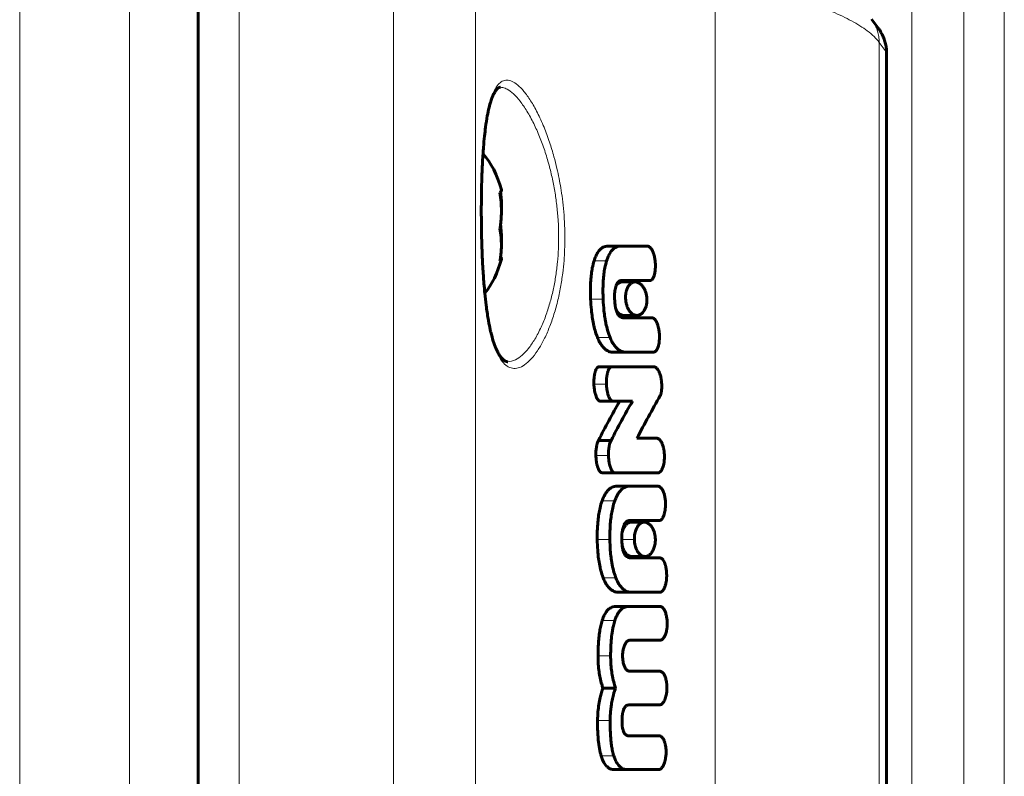
# Model space of a CAD drawing. Units: millimetres. Extents: x -4209 to 6718, y -4658 to 2025.
# Drawn here: x 713 to 784, y -2643 to -2588 of the extents above; entities that cross this region are included whole.
import ezdxf

# ---------------------------------------------------------------- set-up
doc = ezdxf.new("R2010")
doc.units = ezdxf.units.MM
doc.linetypes.add('K5LT_BASIC', pattern=[0])
doc.linetypes.add('K5LT_THIN', pattern=[0])

msp = doc.modelspace()

# ---------------------------------------------------------------- linework, layer by layer
at = {"color": 7, "linetype": 'K5LT_THIN', "lineweight": 18}
for p, q in [((712.515, -3153), (712.515, -2113)), ((720.515, -3153), (720.515, -2113)), ((784.241, -2633), (784.241, -2350.983)), ((781.299, -2633), (781.299, -2356.263)), ((777.515, -2633), (777.515, -2374.8)), ((728.515, -2576.943), (728.515, -2689.057)), ((739.747, -2576.943), (739.747, -2689.057)), ((745.729, -2577.88), (745.729, -2688.12)), ((763.186, -2585.12), (763.186, -2680.88)), ((775.094, -2588.742), (775.075, -2588.716)), ((775.123, -2589.728), (775.123, -2676.272)), ((775.623, -2590.417), (775.123, -2589.728)), ((775.623, -2590.417), (775.623, -2675.583)), ((755.389, -2604.575), (756.318, -2604.575)), ((757.268, -2604.572), (758.227, -2604.572)), ((754.358, -2605.646), (755.272, -2605.646)), ((754.108, -2608.45), (755.019, -2608.45)), ((754.61, -2611.247), (755.528, -2611.247)), ((754.346, -2614.626), (755.26, -2614.626)), ((754.489, -2619.834), (755.405, -2619.834)), ((756.053, -2622.072), (756.993, -2622.072)), ((758.018, -2622.069), (758.99, -2622.069)), ((754.94, -2623.143), (755.863, -2623.143)), ((754.59, -2625.947), (755.507, -2625.947)), ((756.376, -2625.947), (757.295, -2625.947)), ((755.017, -2628.744), (755.941, -2628.744)), ((754.95, -2631.853), (755.873, -2631.853)), ((777.515, -2891.2), (777.515, -2633)), ((781.299, -2909.737), (781.299, -2633)), ((784.241, -2915.017), (784.241, -2633)), ((754.645, -2634.432), (755.563, -2634.432)), ((756.932, -2638.011), (756.934, -2638.011)), ((754.612, -2639.138), (755.53, -2639.138)), ((754.875, -2641.731), (755.796, -2641.731))]:
    msp.add_line(p, q, dxfattribs=at)
at = {"color": 150, "linetype": 'K5LT_BASIC', "lineweight": 60}
for p, q in [((725.515, -3153), (725.515, -2113)), ((774.575, -2588.027), (775.075, -2588.716)), ((775.094, -2588.742), (775.075, -2588.716)), ((775.67, -2590.543), (775.67, -2675.457)), ((755.389, -2604.575), (757.268, -2604.572)), ((758.227, -2604.572), (756.318, -2604.575)), ((757.269, -2604.572), (757.268, -2604.572)), ((757.269, -2604.572), (758.228, -2604.572)), ((756.328, -2607.084), (756.82, -2607.084)), ((756.361, -2607.083), (756.361, -2607.083)), ((756.361, -2607.083), (756.82, -2607.083)), ((756.401, -2607.187), (757.347, -2607.187)), ((756.82, -2607.084), (756.82, -2607.083)), ((756.82, -2607.084), (757.728, -2607.084)), ((757.728, -2607.083), (758.425, -2607.08)), ((757.728, -2607.084), (757.728, -2607.083)), ((756.526, -2609.627), (757.473, -2609.627)), ((756.845, -2609.802), (756.534, -2609.802)), ((756.845, -2609.804), (756.845, -2609.802)), ((758.086, -2609.804), (756.845, -2609.804)), ((757.612, -2609.802), (757.129, -2609.802)), ((757.129, -2609.802), (758.086, -2609.802)), ((757.129, -2609.804), (757.129, -2609.802)), ((757.612, -2609.802), (758.577, -2609.802)), ((758.577, -2609.802), (758.086, -2609.802)), ((758.086, -2609.802), (758.086, -2609.804)), ((755.759, -2612.311), (756.695, -2612.311)), ((755.761, -2612.311), (756.695, -2612.311)), ((756.695, -2612.311), (756.696, -2612.311)), ((756.696, -2612.311), (758.701, -2612.308)), ((754.693, -2613.374), (755.612, -2613.374)), ((754.693, -2613.375), (754.693, -2613.374)), ((754.693, -2613.375), (755.612, -2613.375)), ((754.724, -2613.371), (755.644, -2613.371)), ((755.615, -2613.374), (755.612, -2613.374)), ((755.612, -2613.375), (755.612, -2613.374)), ((755.667, -2613.373), (757.737, -2613.371)), ((758.704, -2613.371), (755.673, -2613.374)), ((757.737, -2613.371), (758.704, -2613.371)), ((757.737, -2613.371), (757.737, -2613.371)), ((754.778, -2615.877), (755.698, -2615.877)), ((754.778, -2615.882), (754.778, -2615.877)), ((754.778, -2615.882), (755.699, -2615.882)), ((755.698, -2615.877), (755.699, -2615.882)), ((755.699, -2615.882), (757.149, -2615.882)), ((758.939, -2618.574), (757.478, -2618.574)), ((754.68, -2618.732), (755.599, -2618.732)), ((754.919, -2621.096), (754.919, -2621.094)), ((754.919, -2621.094), (755.842, -2621.094)), ((754.919, -2621.096), (755.842, -2621.096)), ((754.948, -2621.097), (754.948, -2621.097)), ((754.948, -2621.097), (755.871, -2621.097)), ((754.948, -2621.097), (755.871, -2621.097)), ((754.948, -2621.097), (755.871, -2621.097)), ((755.842, -2621.096), (755.842, -2621.094)), ((755.842, -2621.096), (755.86, -2621.096)), ((758.044, -2621.11), (759.016, -2621.11)), ((756.053, -2622.072), (758.018, -2622.069)), ((758.99, -2622.069), (756.993, -2622.072)), ((758.019, -2622.069), (758.018, -2622.069)), ((758.019, -2622.069), (758.991, -2622.069)), ((758.019, -2622.069), (758.019, -2622.069)), ((756.948, -2624.58), (756.948, -2624.58)), ((756.948, -2624.58), (757.199, -2624.58)), ((757.066, -2624.698), (758.022, -2624.698)), ((757.199, -2624.58), (757.199, -2624.58)), ((757.199, -2624.58), (758.468, -2624.58)), ((758.468, -2624.58), (759.094, -2624.577)), ((758.512, -2627.299), (757.029, -2627.299)), ((757.104, -2627.196), (758.061, -2627.196)), ((757.104, -2627.196), (757.104, -2627.196)), ((757.548, -2627.299), (758.512, -2627.299)), ((758.166, -2627.299), (757.548, -2627.299)), ((758.166, -2627.299), (758.166, -2627.299)), ((758.166, -2627.299), (759.141, -2627.299)), ((759.141, -2627.299), (758.512, -2627.299)), ((756.163, -2629.808), (757.104, -2629.808)), ((756.164, -2629.808), (757.104, -2629.808)), ((757.104, -2629.808), (757.106, -2629.808)), ((757.106, -2629.808), (759.165, -2629.805)), ((755.945, -2630.839), (756.883, -2630.839)), ((756.886, -2630.839), (756.883, -2630.839)), ((759.179, -2630.844), (756.886, -2630.839)), ((756.959, -2633.305), (759.178, -2633.302)), ((759.17, -2635.56), (756.953, -2635.559)), ((755.001, -2636.785), (755.925, -2636.785)), ((758.152, -2638.015), (756.893, -2638.013)), ((756.932, -2638.011), (756.932, -2638.011)), ((756.934, -2638.011), (759.125, -2638.015)), ((758.152, -2638.015), (758.152, -2638.015)), ((758.152, -2638.015), (758.152, -2638.015)), ((758.152, -2638.015), (759.126, -2638.015)), ((758.152, -2638.015), (759.125, -2638.015)), ((756.868, -2640.264), (758.123, -2640.262)), ((759.096, -2640.262), (756.905, -2640.266)), ((758.123, -2640.262), (759.097, -2640.262)), ((758.123, -2640.262), (759.096, -2640.262)), ((758.123, -2640.262), (758.123, -2640.262)), ((758.123, -2640.262), (758.123, -2640.262)), ((755.842, -2642.731), (756.779, -2642.731)), ((756.779, -2642.731), (759.067, -2642.73))]:
    msp.add_line(p, q, dxfattribs=at)
for start_param, end_param in [(5.144941, 5.742185), (3.727654, 4.279833)]:
    msp.add_ellipse((744.515, -2603), major_axis=(0, 6), ratio=0.566667, start_param=start_param, end_param=end_param, dxfattribs=at)
at = {"color": 7, "linetype": 'K5LT_THIN', "lineweight": 18}
for points, knots in [([(775.123, -2589.728), (774.916, -2589.443), (774.374, -2588.913), (773.194, -2588.17), (771.745, -2587.488), (769.987, -2586.832), (767.915, -2586.205), (765.637, -2585.631), (764.01, -2585.283), (763.186, -2585.12)], [0, 0, 0, 0, 1.678151, 3.150498, 4.505676, 5.931452, 7.3805, 8.730671, 10, 10, 10, 10]), ([(775.123, -2589.728), (775.123, -2589.581), (775.103, -2589.305), (775.019, -2588.922), (774.901, -2588.593), (774.763, -2588.313), (774.659, -2588.148), (774.607, -2588.072)], [0, 0, 0, 0, 1.990316, 3.747378, 5.328294, 6.745835, 8, 8, 8, 8]), ([(775.623, -2590.417), (775.623, -2590.265), (775.601, -2589.978), (775.508, -2589.57), (775.377, -2589.223), (775.233, -2588.95), (775.136, -2588.802), (775.094, -2588.742)], [0, 0, 0, 0, 2.03344, 3.843638, 5.615957, 7.013649, 8, 8, 8, 8]), ([(746.145, -2602.994), (746.149, -2603.303), (746.159, -2603.879), (746.182, -2604.674), (746.209, -2605.382), (746.246, -2606.122), (746.3, -2606.998), (746.386, -2608.037), (746.508, -2609.127), (746.668, -2610.164), (746.861, -2611.082), (747.09, -2611.871), (747.358, -2612.52), (747.666, -2613.015), (748.015, -2613.35), (748.405, -2613.511), (748.837, -2613.483), (749.298, -2613.257), (749.771, -2612.833), (750.23, -2612.24), (750.659, -2611.508), (751.052, -2610.659), (751.402, -2609.698), (751.695, -2608.663), (751.919, -2607.608), (752.074, -2606.595), (752.168, -2605.675), (752.219, -2604.817), (752.236, -2603.965), (752.218, -2603.044), (752.157, -2602.084), (752.059, -2601.167), (751.94, -2600.356), (751.807, -2599.619), (751.644, -2598.857), (751.418, -2597.966), (751.106, -2596.943), (750.702, -2595.856), (750.234, -2594.83), (749.738, -2593.952), (749.253, -2593.279), (748.799, -2592.814), (748.384, -2592.545), (748.008, -2592.455), (747.67, -2592.536), (747.367, -2592.781), (747.098, -2593.192), (746.866, -2593.766), (746.672, -2594.487), (746.514, -2595.334), (746.389, -2596.286), (746.294, -2597.307), (746.223, -2598.408), (746.173, -2599.593), (746.144, -2600.832), (746.137, -2601.978), (746.141, -2602.687), (746.145, -2602.994)], [0, 0, 0, 0, 0.757416, 1.409591, 1.95916, 2.525237, 3.283708, 4.233551, 5.335091, 6.433615, 7.524857, 8.626656, 9.740361, 10.868322, 12.007123, 13.19283, 14.402604, 15.653824, 16.913463, 18.134674, 19.281822, 20.41547, 21.525244, 22.611144, 23.623245, 24.526818, 25.321864, 25.988374, 26.674253, 27.426377, 28.242549, 29.025856, 29.700983, 30.292887, 30.935788, 31.733709, 32.767323, 33.959066, 35.269529, 36.586225, 37.87647, 39.095398, 40.266413, 41.400166, 42.512849, 43.60922, 44.722651, 45.837654, 46.940111, 48.023361, 49.086594, 50.130153, 51.11241, 52.170884, 53.263536, 54.249483, 55, 55, 55, 55]), ([(748.082, -2613), (748.257, -2613), (748.595, -2612.914), (749.101, -2612.566), (749.58, -2612.056), (750.052, -2611.372), (750.491, -2610.534), (750.868, -2609.606), (751.169, -2608.66), (751.403, -2607.702), (751.579, -2606.736), (751.699, -2605.762), (751.768, -2604.774), (751.785, -2603.765), (751.75, -2602.741), (751.661, -2601.712), (751.521, -2600.689), (751.327, -2599.664), (751.074, -2598.624), (750.76, -2597.585), (750.384, -2596.568), (749.949, -2595.596), (749.468, -2594.715), (748.969, -2593.989), (748.482, -2593.452), (748.066, -2593.144), (747.749, -2593.02), (747.584, -2593), (747.519, -2593)], [0, 0, 0, 0, 1.551469, 2.891256, 4.153538, 5.467094, 6.811718, 8.000719, 9.090067, 10.10269, 11.053827, 11.976684, 12.875401, 13.77656, 14.701618, 15.621757, 16.54767, 17.510262, 18.524946, 19.631736, 20.792816, 22.031867, 23.385814, 24.769748, 26.09716, 27.418707, 28.363199, 29, 29, 29, 29])]:
    msp.add_open_spline(points, degree=3, knots=knots, dxfattribs=at)
at = {"color": 150, "linetype": 'K5LT_BASIC', "lineweight": 60}
for points, knots in [([(775.67, -2590.543), (775.67, -2590.427), (775.663, -2590.309), (775.637, -2590.075), (775.616, -2589.957), (775.562, -2589.723), (775.528, -2589.607), (775.445, -2589.379), (775.397, -2589.267), (775.289, -2589.051), (775.229, -2588.946), (775.142, -2588.811), (775.118, -2588.777), (775.094, -2588.742)], [0, 0, 0, 0, 1.268637, 1.268637, 2.564265, 2.564265, 3.882986, 3.882986, 5.205454, 5.205454, 6.522863, 6.522863, 6.999903, 6.999903, 6.999903, 6.999903]), ([(747.519, -2593), (747.511, -2593), (747.503, -2593), (747.488, -2593.002), (747.48, -2593.003), (747.465, -2593.006), (747.457, -2593.008), (747.44, -2593.014), (747.432, -2593.017), (747.413, -2593.026), (747.402, -2593.032), (747.378, -2593.046), (747.365, -2593.055), (747.336, -2593.078), (747.319, -2593.093), (747.282, -2593.129), (747.261, -2593.152), (747.214, -2593.21), (747.188, -2593.245), (747.131, -2593.331), (747.101, -2593.384), (747.032, -2593.514), (746.995, -2593.595), (746.954, -2593.695), (746.949, -2593.705), (746.908, -2593.819), (746.871, -2593.915), (746.792, -2594.162), (746.751, -2594.31), (746.665, -2594.661), (746.621, -2594.868), (746.533, -2595.345), (746.49, -2595.619), (746.425, -2596.116), (746.399, -2596.332), (746.349, -2596.815), (746.324, -2597.086), (746.294, -2597.462), (746.287, -2597.558), (746.275, -2597.722), (746.27, -2597.788), (746.255, -2598.042), (746.243, -2598.227), (746.229, -2598.483), (746.225, -2598.55), (746.21, -2598.851), (746.2, -2599.089), (746.182, -2599.575), (746.174, -2599.824), (746.163, -2600.262), (746.159, -2600.449), (746.153, -2600.785), (746.15, -2600.934), (746.147, -2601.213), (746.146, -2601.343), (746.144, -2601.604), (746.144, -2601.735), (746.143, -2601.992), (746.143, -2602.119), (746.144, -2602.373), (746.145, -2602.5), (746.146, -2602.75), (746.148, -2602.872), (746.149, -2602.994)], [0, 0, 0, 0, 4.459376, 4.459376, 9.067105, 9.067105, 13.92779, 13.92779, 19.036161, 19.036161, 24.461239, 24.461239, 30.319872, 30.319872, 36.711797, 36.711797, 43.998562, 43.998562, 52.26579, 52.26579, 61.659014, 61.659014, 73.066728, 73.066728, 74.40211, 74.40211, 86.143264, 86.143264, 100.245683, 100.245683, 117.163367, 117.163367, 136.477856, 136.477856, 150.187041, 150.187041, 166.219041, 166.219041, 171.657129, 171.657129, 175.397403, 175.397403, 185.526256, 185.526256, 189.069222, 189.069222, 201.425895, 201.425895, 213.971794, 213.971794, 223.221439, 223.221439, 230.501905, 230.501905, 236.798788, 236.798788, 243.107675, 243.107675, 249.19783, 249.19783, 255.286753, 255.286753, 261.127645, 261.127645, 261.127645, 261.127645]), ([(747.496, -2600.673), (747.531, -2600.648), (747.579, -2600.603), (747.608, -2600.541), (747.607, -2600.503), (747.602, -2600.485)], [0, 0, 0, 0, 2.370304, 4.319047, 6, 6, 6, 6]), ([(747.496, -2603.316), (747.52, -2603.171), (747.555, -2602.928), (747.587, -2602.576), (747.603, -2602.276), (747.608, -2601.974), (747.602, -2601.671), (747.576, -2601.234), (747.534, -2600.899), (747.496, -2600.673)], [0, 0, 0, 0, 1.662095, 2.771968, 3.993346, 5.057012, 6.184931, 7.416904, 10, 10, 10, 10]), ([(747.543, -2600.635), (747.566, -2600.795), (747.604, -2601.163), (747.61, -2601.533), (747.602, -2601.742)], [0, 0, 0, 0, 2.171045, 5, 5, 5, 5]), ([(746.149, -2602.994), (746.151, -2603.128), (746.153, -2603.263), (746.158, -2603.552), (746.161, -2603.706), (746.169, -2604.052), (746.174, -2604.243), (746.186, -2604.624), (746.192, -2604.813), (746.209, -2605.247), (746.22, -2605.492), (746.238, -2605.853), (746.244, -2605.971), (746.263, -2606.304), (746.276, -2606.518), (746.3, -2606.863), (746.31, -2606.996), (746.338, -2607.363), (746.357, -2607.594), (746.384, -2607.88), (746.389, -2607.941), (746.428, -2608.297), (746.459, -2608.603), (746.539, -2609.237), (746.588, -2609.57), (746.661, -2609.997), (746.681, -2610.11), (746.741, -2610.411), (746.78, -2610.605), (746.827, -2610.805), (746.831, -2610.824), (746.896, -2611.061), (746.952, -2611.296), (747.075, -2611.684), (747.137, -2611.854), (747.26, -2612.148), (747.32, -2612.274), (747.43, -2612.472), (747.48, -2612.55), (747.57, -2612.675), (747.611, -2612.725), (747.683, -2612.804), (747.716, -2612.834), (747.774, -2612.883), (747.8, -2612.902), (747.847, -2612.933), (747.869, -2612.945), (747.908, -2612.964), (747.926, -2612.971), (747.959, -2612.982), (747.976, -2612.987), (748.006, -2612.994), (748.021, -2612.996), (748.051, -2612.999), (748.066, -2613), (748.082, -2613)], [0, 0, 0, 0, 6.433971, 6.433971, 13.821671, 13.821671, 23.035657, 23.035657, 32.199997, 32.199997, 44.218365, 44.218365, 50.13, 50.13, 60.94861, 60.94861, 67.859297, 67.859297, 80.142862, 80.142862, 83.397712, 83.397712, 100.219899, 100.219899, 120.67157, 120.67157, 128.063395, 128.063395, 141.649044, 141.649044, 143.02369, 143.02369, 160.956371, 160.956371, 177.648708, 177.648708, 193.010874, 193.010874, 205.299855, 205.299855, 215.815827, 215.815827, 224.573964, 224.573964, 232.279704, 232.279704, 239.223646, 239.223646, 245.401911, 245.401911, 251.178819, 251.178819, 256.605568, 256.605568, 261.872355, 261.872355, 261.872355, 261.872355]), ([(747.496, -2605.643), (747.52, -2605.515), (747.555, -2605.301), (747.587, -2604.991), (747.603, -2604.727), (747.608, -2604.461), (747.602, -2604.195), (747.576, -2603.81), (747.534, -2603.515), (747.496, -2603.316)], [0, 0, 0, 0, 1.662095, 2.771968, 3.993346, 5.057012, 6.184931, 7.416904, 10, 10, 10, 10]), ([(747.602, -2604.258), (747.609, -2604.032), (747.605, -2603.612), (747.567, -2603.193), (747.543, -2603)], [0, 0, 0, 0, 2.687918, 5, 5, 5, 5]), ([(755.389, -2604.575), (755.32, -2604.575), (755.194, -2604.589), (755.038, -2604.646), (754.917, -2604.718), (754.815, -2604.801), (754.711, -2604.913), (754.593, -2605.08), (754.47, -2605.321), (754.393, -2605.532), (754.358, -2605.646)], [0, 0, 0, 0, 1.792319, 3.277323, 4.190381, 5.191713, 6.259243, 7.428379, 9.168772, 11, 11, 11, 11]), ([(756.318, -2604.575), (756.244, -2604.575), (756.107, -2604.591), (755.935, -2604.658), (755.799, -2604.747), (755.689, -2604.847), (755.588, -2604.969), (755.5, -2605.105), (755.4, -2605.294), (755.327, -2605.477), (755.281, -2605.617), (755.272, -2605.646)], [0, 0, 0, 0, 2.065305, 3.831701, 5.023179, 6.215883, 7.392509, 8.510547, 9.522018, 11.496129, 12, 12, 12, 12]), ([(758.817, -2605.781), (758.811, -2605.678), (758.787, -2605.473), (758.734, -2605.24), (758.681, -2605.081), (758.639, -2604.973), (758.587, -2604.868), (758.519, -2604.758), (758.448, -2604.675), (758.373, -2604.615), (758.303, -2604.58), (758.253, -2604.572), (758.227, -2604.572)], [0, 0, 0, 0, 2.367197, 4.712604, 5.586725, 6.461502, 7.622651, 8.66977, 10.06833, 10.955398, 11.946342, 13, 13, 13, 13]), ([(747.602, -2605.515), (747.595, -2605.542), (747.569, -2605.585), (747.518, -2605.628), (747.496, -2605.643)], [0, 0, 0, 0, 3.172323, 5, 5, 5, 5]), ([(747.543, -2605.365), (747.569, -2605.389), (747.605, -2605.439), (747.609, -2605.489), (747.602, -2605.515)], [0, 0, 0, 0, 2.435635, 5, 5, 5, 5]), ([(754.358, -2605.646), (754.307, -2605.811), (754.231, -2606.123), (754.168, -2606.534), (754.125, -2606.931), (754.095, -2607.404), (754.091, -2607.944), (754.102, -2608.311), (754.108, -2608.45)], [0, 0, 0, 0, 1.853852, 3.311862, 4.047034, 5.643145, 7.726903, 9, 9, 9, 9]), ([(755.272, -2605.646), (755.221, -2605.81), (755.144, -2606.121), (755.08, -2606.531), (755.036, -2606.926), (755.006, -2607.391), (755.001, -2607.933), (755.012, -2608.302), (755.019, -2608.45)], [0, 0, 0, 0, 1.847674, 3.30032, 4.032451, 5.62375, 7.644461, 9, 9, 9, 9]), ([(758.425, -2607.08), (758.445, -2607.08), (758.472, -2607.075), (758.506, -2607.062), (758.531, -2607.049), (758.558, -2607.03), (758.59, -2607.001), (758.625, -2606.959), (758.658, -2606.906), (758.687, -2606.848), (758.713, -2606.785), (758.739, -2606.707), (758.766, -2606.607), (758.792, -2606.477), (758.812, -2606.32), (758.828, -2606.085), (758.825, -2605.9), (758.817, -2605.781)], [0, 0, 0, 0, 1.109393, 1.56842, 2.033557, 2.601368, 3.30059, 4.131117, 5.06082, 5.928328, 6.696376, 7.652872, 8.899897, 10.35164, 12.13361, 14.15591, 18, 18, 18, 18]), ([(755.962, -2607.449), (755.978, -2607.406), (756.008, -2607.34), (756.05, -2607.269), (756.081, -2607.226), (756.117, -2607.185), (756.154, -2607.152), (756.204, -2607.119), (756.27, -2607.091), (756.326, -2607.083), (756.361, -2607.083)], [0, 0, 0, 0, 1.988695, 3.250123, 4.037636, 4.799718, 6.21747, 7.019596, 8.58051, 11, 11, 11, 11]), ([(756.401, -2607.187), (756.374, -2607.187), (756.318, -2607.192), (756.225, -2607.218), (756.106, -2607.28), (756.021, -2607.359), (755.974, -2607.419)], [0, 0, 0, 0, 1.243549, 2.575866, 4.306405, 7, 7, 7, 7]), ([(757.347, -2607.187), (757.277, -2607.187), (757.174, -2607.21), (757.046, -2607.285), (756.966, -2607.355), (756.89, -2607.444), (756.823, -2607.549), (756.766, -2607.669), (756.726, -2607.782), (756.7, -2607.878), (756.673, -2608.006), (756.652, -2608.18), (756.65, -2608.378), (756.663, -2608.534), (756.68, -2608.65), (756.701, -2608.756), (756.73, -2608.865), (756.763, -2608.965), (756.799, -2609.055), (756.846, -2609.156), (756.91, -2609.266), (756.983, -2609.365), (757.131, -2609.522), (757.296, -2609.612), (757.44, -2609.627), (757.473, -2609.627)], [0, 0, 0, 0, 2.456364, 3.620854, 4.812559, 5.675487, 6.873637, 8.022945, 8.798368, 9.500653, 10.100394, 11.435532, 12.888922, 13.786526, 14.356007, 15.090609, 15.861922, 16.5668, 17.231968, 17.924112, 19.008837, 20.176645, 21.0212, 24.821831, 26, 26, 26, 26]), ([(758.204, -2608.407), (758.199, -2608.317), (758.182, -2608.186), (758.143, -2608.023), (758.11, -2607.916), (758.07, -2607.814), (758.007, -2607.676), (757.925, -2607.543), (757.826, -2607.424), (757.738, -2607.34), (757.644, -2607.273), (757.514, -2607.208), (757.414, -2607.187), (757.347, -2607.187)], [0, 0, 0, 0, 1.784082, 2.603046, 3.425307, 4.146683, 4.983572, 6.859618, 7.9492, 9.144951, 10.355394, 11.515837, 14, 14, 14, 14]), ([(755.857, -2608.45), (755.854, -2608.375), (755.85, -2608.235), (755.855, -2608.026), (755.872, -2607.824), (755.907, -2607.626), (755.942, -2607.505), (755.962, -2607.449)], [0, 0, 0, 0, 1.70429, 3.1577, 4.755595, 6.373024, 8, 8, 8, 8]), ([(754.108, -2608.45), (754.119, -2608.707), (754.149, -2609.15), (754.221, -2609.744), (754.288, -2610.126), (754.365, -2610.483), (754.457, -2610.833), (754.556, -2611.114), (754.61, -2611.247)], [0, 0, 0, 0, 2.340039, 4.008077, 5.483462, 5.942684, 7.479261, 9, 9, 9, 9]), ([(755.019, -2608.45), (755.031, -2608.729), (755.062, -2609.179), (755.126, -2609.675), (755.175, -2609.983), (755.234, -2610.294), (755.343, -2610.742), (755.457, -2611.075), (755.528, -2611.247)], [0, 0, 0, 0, 2.540408, 4.070478, 4.582985, 5.426736, 7.030654, 9, 9, 9, 9]), ([(756.534, -2609.802), (756.476, -2609.802), (756.372, -2609.787), (756.257, -2609.722), (756.179, -2609.651), (756.125, -2609.586), (756.074, -2609.503), (756.038, -2609.429), (756.009, -2609.36), (755.977, -2609.27), (755.944, -2609.15), (755.916, -2609.015), (755.888, -2608.84), (755.869, -2608.653), (755.86, -2608.506), (755.857, -2608.45)], [0, 0, 0, 0, 2.624237, 4.554443, 5.265664, 6.373637, 7.341673, 8.144898, 8.648035, 9.324036, 10.582783, 11.703387, 12.605781, 14.71886, 16, 16, 16, 16]), ([(757.473, -2609.627), (757.541, -2609.627), (757.637, -2609.607), (757.755, -2609.545), (757.832, -2609.49), (757.919, -2609.406), (757.996, -2609.303), (758.063, -2609.183), (758.108, -2609.079), (758.143, -2608.975), (758.171, -2608.861), (758.191, -2608.747), (758.207, -2608.592), (758.208, -2608.48), (758.204, -2608.407)], [0, 0, 0, 0, 2.711498, 3.852698, 4.965149, 6.048867, 7.832473, 8.847852, 9.832527, 10.783859, 11.558927, 12.594683, 13.427211, 15, 15, 15, 15]), ([(755.98, -2609.276), (756.022, -2609.338), (756.1, -2609.433), (756.222, -2609.533), (756.359, -2609.606), (756.463, -2609.627), (756.526, -2609.627)], [0, 0, 0, 0, 1.881074, 3.293445, 4.709077, 7, 7, 7, 7]), ([(759.117, -2611.051), (759.111, -2610.932), (759.094, -2610.764), (759.052, -2610.533), (759.021, -2610.406), (758.978, -2610.266), (758.945, -2610.18), (758.894, -2610.07), (758.857, -2610.005), (758.812, -2609.943), (758.781, -2609.906), (758.741, -2609.866), (758.695, -2609.833), (758.638, -2609.808), (758.599, -2609.802), (758.577, -2609.802)], [0, 0, 0, 0, 3.42886, 4.784167, 6.811775, 7.2934, 9.213702, 9.671008, 11.251916, 11.749475, 12.452511, 13.089299, 14.017025, 14.882012, 16, 16, 16, 16]), ([(754.61, -2611.247), (754.649, -2611.343), (754.725, -2611.51), (754.837, -2611.707), (754.946, -2611.864), (755.051, -2611.989), (755.163, -2612.093), (755.285, -2612.182), (755.448, -2612.265), (755.613, -2612.305), (755.725, -2612.311), (755.761, -2612.311)], [0, 0, 0, 0, 1.716117, 3.079316, 4.08849, 5.390281, 6.424203, 7.478216, 8.942805, 11.029448, 12, 12, 12, 12]), ([(755.528, -2611.247), (755.568, -2611.343), (755.644, -2611.509), (755.758, -2611.706), (755.867, -2611.863), (755.973, -2611.987), (756.087, -2612.091), (756.21, -2612.18), (756.376, -2612.264), (756.544, -2612.305), (756.658, -2612.311), (756.695, -2612.311)], [0, 0, 0, 0, 1.710456, 3.069539, 4.075795, 5.373951, 6.405408, 7.458153, 8.923594, 11.021126, 12, 12, 12, 12]), ([(758.701, -2612.308), (758.722, -2612.305), (758.751, -2612.296), (758.79, -2612.275), (758.821, -2612.254), (758.858, -2612.22), (758.896, -2612.175), (758.934, -2612.119), (758.971, -2612.048), (759.009, -2611.958), (759.046, -2611.845), (759.076, -2611.716), (759.104, -2611.55), (759.123, -2611.328), (759.122, -2611.151), (759.117, -2611.051)], [0, 0, 0, 0, 1.121967, 1.520486, 2.135717, 2.886327, 3.709606, 4.56387, 5.502305, 6.62618, 7.927105, 9.388058, 10.81655, 13.065787, 16, 16, 16, 16]), ([(754.693, -2613.375), (754.675, -2613.379), (754.646, -2613.391), (754.607, -2613.42), (754.579, -2613.45), (754.538, -2613.503), (754.496, -2613.579), (754.455, -2613.683), (754.428, -2613.774), (754.406, -2613.865), (754.385, -2613.967), (754.368, -2614.086), (754.354, -2614.225), (754.344, -2614.404), (754.344, -2614.542), (754.346, -2614.626)], [0, 0, 0, 0, 1.105418, 1.841425, 2.58284, 3.089128, 4.881673, 6.094578, 7.1918, 8.143923, 9.204586, 10.571879, 11.889734, 13.503258, 16, 16, 16, 16]), ([(755.612, -2613.375), (755.594, -2613.379), (755.565, -2613.391), (755.525, -2613.42), (755.497, -2613.449), (755.455, -2613.502), (755.413, -2613.576), (755.371, -2613.684), (755.338, -2613.791), (755.311, -2613.907), (755.291, -2614.021), (755.278, -2614.126), (755.269, -2614.223), (755.258, -2614.388), (755.257, -2614.523), (755.26, -2614.626)], [0, 0, 0, 0, 1.103324, 1.837608, 2.577001, 3.081686, 4.859027, 6.041184, 7.32064, 8.710089, 9.953762, 10.995615, 11.977852, 12.924788, 16, 16, 16, 16]), ([(759.089, -2613.739), (759.071, -2613.699), (759.04, -2613.641), (758.992, -2613.566), (758.946, -2613.505), (758.889, -2613.447), (758.832, -2613.407), (758.787, -2613.386), (758.746, -2613.374), (758.721, -2613.371), (758.704, -2613.371)], [0, 0, 0, 0, 2.143183, 3.220769, 4.632715, 6.343527, 7.944272, 9.105019, 9.796472, 11, 11, 11, 11]), ([(759.208, -2614.083), (759.196, -2614.038), (759.163, -2613.918), (759.12, -2613.805), (759.089, -2613.739)], [0, 0, 0, 0, 1.84859, 5, 5, 5, 5]), ([(759.287, -2614.626), (759.283, -2614.562), (759.276, -2614.475), (759.261, -2614.352), (759.249, -2614.278), (759.235, -2614.201), (759.222, -2614.143), (759.212, -2614.1), (759.208, -2614.083)], [0, 0, 0, 0, 3.080851, 4.259045, 6.026423, 6.777503, 8.112233, 9, 9, 9, 9]), ([(754.346, -2614.626), (754.351, -2614.755), (754.368, -2614.96), (754.407, -2615.184), (754.434, -2615.3), (754.46, -2615.4), (754.487, -2615.485), (754.526, -2615.586), (754.557, -2615.653), (754.595, -2615.719), (754.626, -2615.764), (754.669, -2615.816), (754.72, -2615.857), (754.76, -2615.873), (754.778, -2615.877)], [0, 0, 0, 0, 3.608774, 5.641784, 6.494848, 7.10299, 8.729164, 9.234342, 10.578833, 11.218112, 11.996758, 12.705497, 13.98944, 15, 15, 15, 15]), ([(755.26, -2614.626), (755.265, -2614.755), (755.282, -2614.959), (755.321, -2615.183), (755.348, -2615.299), (755.375, -2615.399), (755.402, -2615.483), (755.442, -2615.584), (755.473, -2615.651), (755.511, -2615.717), (755.543, -2615.763), (755.587, -2615.815), (755.639, -2615.856), (755.68, -2615.873), (755.698, -2615.877)], [0, 0, 0, 0, 3.594562, 5.620625, 6.471261, 7.077917, 8.700797, 9.205276, 10.54872, 11.188052, 11.967435, 12.677954, 13.971587, 15, 15, 15, 15]), ([(759.183, -2615.471), (759.193, -2615.452), (759.212, -2615.408), (759.232, -2615.337), (759.247, -2615.261), (759.26, -2615.177), (759.268, -2615.115), (759.273, -2615.08)], [0, 0, 0, 0, 1.497094, 3.09935, 4.458869, 5.974339, 8, 8, 8, 8]), ([(759.273, -2615.08), (759.283, -2614.995), (759.293, -2614.844), (759.29, -2614.692), (759.287, -2614.626)], [0, 0, 0, 0, 2.857682, 5, 5, 5, 5]), ([(759.481, -2619.834), (759.478, -2619.725), (759.461, -2619.528), (759.418, -2619.309), (759.382, -2619.179), (759.357, -2619.099), (759.325, -2619.013), (759.284, -2618.919), (759.237, -2618.831), (759.189, -2618.757), (759.143, -2618.699), (759.085, -2618.642), (759.017, -2618.595), (758.963, -2618.578), (758.939, -2618.574)], [0, 0, 0, 0, 2.938526, 5.261178, 6.086124, 6.747134, 7.651941, 8.757828, 9.831618, 10.800439, 11.682639, 12.443371, 13.866709, 15, 15, 15, 15]), ([(754.68, -2618.732), (754.661, -2618.765), (754.614, -2618.863), (754.57, -2619.007), (754.533, -2619.182), (754.504, -2619.37), (754.488, -2619.603), (754.487, -2619.764), (754.489, -2619.834)], [0, 0, 0, 0, 1.155669, 3.078067, 3.790282, 5.43856, 7.458311, 9, 9, 9, 9]), ([(755.599, -2618.732), (755.58, -2618.764), (755.537, -2618.853), (755.492, -2618.993), (755.456, -2619.147), (755.431, -2619.298), (755.415, -2619.449), (755.404, -2619.63), (755.403, -2619.752), (755.405, -2619.834)], [0, 0, 0, 0, 1.262193, 3.087113, 4.183382, 5.494524, 7.01656, 7.993312, 10, 10, 10, 10]), ([(754.489, -2619.834), (754.492, -2619.956), (754.507, -2620.165), (754.544, -2620.394), (754.584, -2620.568), (754.615, -2620.675), (754.662, -2620.799), (754.696, -2620.874), (754.737, -2620.943), (754.765, -2620.983), (754.807, -2621.032), (754.858, -2621.074), (754.9, -2621.09), (754.919, -2621.094)], [0, 0, 0, 0, 3.130091, 5.326003, 6.119489, 7.981335, 8.443851, 10.059498, 10.541545, 11.179779, 11.802668, 13.020183, 14, 14, 14, 14]), ([(755.405, -2619.834), (755.408, -2619.955), (755.423, -2620.164), (755.461, -2620.393), (755.501, -2620.567), (755.533, -2620.673), (755.58, -2620.797), (755.614, -2620.872), (755.656, -2620.941), (755.684, -2620.982), (755.726, -2621.03), (755.778, -2621.073), (755.821, -2621.09), (755.842, -2621.094)], [0, 0, 0, 0, 3.117397, 5.305762, 6.097017, 7.954799, 8.416624, 10.030786, 10.512921, 11.151868, 11.776431, 12.95947, 14, 14, 14, 14]), ([(759.016, -2621.11), (759.043, -2621.106), (759.082, -2621.092), (759.134, -2621.06), (759.178, -2621.022), (759.232, -2620.96), (759.293, -2620.865), (759.356, -2620.728), (759.412, -2620.553), (759.453, -2620.354), (759.481, -2620.112), (759.485, -2619.938), (759.481, -2619.834)], [0, 0, 0, 0, 1.096268, 1.608993, 2.263154, 3.107209, 4.270593, 5.621516, 7.221044, 8.974635, 10.570817, 13, 13, 13, 13]), ([(758.044, -2621.11), (757.253, -2621.107), (756.245, -2621.102), (755.298, -2621.098), (755.066, -2621.097)], [0, 0, 0, 0, 3.75112, 5, 5, 5, 5]), ([(756.053, -2622.072), (755.983, -2622.072), (755.855, -2622.085), (755.675, -2622.145), (755.525, -2622.233), (755.41, -2622.332), (755.306, -2622.445), (755.21, -2622.573), (755.097, -2622.766), (755.01, -2622.956), (754.957, -2623.096), (754.94, -2623.143)], [0, 0, 0, 0, 1.90079, 3.450109, 4.992887, 6.230754, 6.945808, 8.345736, 9.496958, 11.171945, 12, 12, 12, 12]), ([(756.993, -2622.072), (756.917, -2622.072), (756.775, -2622.087), (756.594, -2622.153), (756.45, -2622.24), (756.332, -2622.339), (756.222, -2622.458), (756.112, -2622.611), (755.987, -2622.831), (755.906, -2623.024), (755.863, -2623.143)], [0, 0, 0, 0, 1.867203, 3.468884, 4.552104, 5.639125, 6.715202, 7.741468, 9.090522, 11, 11, 11, 11]), ([(759.556, -2623.278), (759.554, -2623.177), (759.539, -2622.974), (759.493, -2622.743), (759.441, -2622.568), (759.394, -2622.446), (759.342, -2622.344), (759.282, -2622.25), (759.222, -2622.177), (759.151, -2622.12), (759.091, -2622.087), (759.038, -2622.072), (759.003, -2622.069), (758.99, -2622.069)], [0, 0, 0, 0, 2.513179, 5.005124, 5.935173, 7.316555, 8.581167, 9.223215, 10.723598, 11.681761, 12.51084, 13.423738, 14, 14, 14, 14]), ([(754.94, -2623.143), (754.883, -2623.306), (754.794, -2623.615), (754.715, -2624.021), (754.658, -2624.414), (754.611, -2624.887), (754.588, -2625.431), (754.588, -2625.804), (754.59, -2625.947)], [0, 0, 0, 0, 1.842762, 3.289453, 4.017345, 5.600237, 7.697663, 9, 9, 9, 9]), ([(755.863, -2623.143), (755.805, -2623.305), (755.715, -2623.612), (755.635, -2624.018), (755.577, -2624.409), (755.529, -2624.881), (755.506, -2625.427), (755.505, -2625.803), (755.507, -2625.947)], [0, 0, 0, 0, 1.836317, 3.277388, 4.002077, 5.579872, 7.68528, 9, 9, 9, 9]), ([(759.094, -2624.577), (759.115, -2624.577), (759.147, -2624.572), (759.196, -2624.553), (759.237, -2624.526), (759.278, -2624.489), (759.316, -2624.444), (759.351, -2624.391), (759.384, -2624.33), (759.42, -2624.25), (759.45, -2624.165), (759.477, -2624.07), (759.502, -2623.966), (759.53, -2623.805), (759.555, -2623.569), (759.559, -2623.381), (759.556, -2623.278)], [0, 0, 0, 0, 1.076721, 1.695801, 2.622849, 3.342681, 4.138218, 4.984363, 5.813164, 6.630417, 8.041741, 8.833566, 9.818415, 11.416035, 13.888422, 17, 17, 17, 17]), ([(756.376, -2625.947), (756.375, -2625.85), (756.377, -2625.709), (756.39, -2625.527), (756.405, -2625.39), (756.428, -2625.249), (756.466, -2625.094), (756.499, -2624.997), (756.52, -2624.947)], [0, 0, 0, 0, 2.462321, 3.570945, 4.644434, 6.019329, 7.340436, 9, 9, 9, 9]), ([(757.066, -2624.698), (757.017, -2624.698), (756.923, -2624.713), (756.8, -2624.775), (756.703, -2624.855), (756.63, -2624.938), (756.566, -2625.031), (756.485, -2625.179), (756.429, -2625.337), (756.4, -2625.459), (756.395, -2625.479)], [0, 0, 0, 0, 1.887557, 3.626514, 4.966166, 6.057563, 7.00103, 8.172687, 10.547315, 11, 11, 11, 11]), ([(756.52, -2624.947), (756.533, -2624.918), (756.559, -2624.861), (756.596, -2624.798), (756.63, -2624.75), (756.662, -2624.711), (756.704, -2624.669), (756.765, -2624.625), (756.847, -2624.589), (756.912, -2624.58), (756.948, -2624.58)], [0, 0, 0, 0, 1.322262, 2.717598, 3.369184, 4.203941, 5.327881, 6.627541, 8.633057, 11, 11, 11, 11]), ([(758.022, -2624.698), (757.973, -2624.698), (757.878, -2624.713), (757.753, -2624.774), (757.655, -2624.854), (757.579, -2624.939), (757.505, -2625.044), (757.434, -2625.179), (757.372, -2625.346), (757.325, -2625.536), (757.298, -2625.736), (757.294, -2625.88), (757.295, -2625.947)], [0, 0, 0, 0, 1.703861, 3.273351, 4.48205, 5.465616, 6.423119, 7.763678, 9.078298, 10.27689, 11.737371, 13, 13, 13, 13]), ([(758.824, -2625.947), (758.823, -2625.869), (758.812, -2625.719), (758.767, -2625.49), (758.697, -2625.283), (758.612, -2625.114), (758.528, -2624.99), (758.443, -2624.892), (758.353, -2624.813), (758.261, -2624.756), (758.152, -2624.711), (758.073, -2624.698), (758.022, -2624.698)], [0, 0, 0, 0, 1.453833, 2.81869, 4.473643, 5.902399, 7.000489, 8.052647, 9.228903, 10.343606, 11.270673, 13, 13, 13, 13]), ([(754.59, -2625.947), (754.593, -2626.207), (754.611, -2626.689), (754.661, -2627.193), (754.719, -2627.609), (754.77, -2627.894), (754.873, -2628.327), (754.953, -2628.579), (755.017, -2628.744)], [0, 0, 0, 0, 2.37279, 4.374957, 4.653118, 6.29653, 7.109459, 9, 9, 9, 9]), ([(755.507, -2625.947), (755.511, -2626.213), (755.528, -2626.657), (755.578, -2627.182), (755.628, -2627.54), (755.677, -2627.819), (755.756, -2628.182), (755.845, -2628.489), (755.921, -2628.693), (755.941, -2628.744)], [0, 0, 0, 0, 2.695113, 4.477742, 5.374847, 6.436958, 7.452405, 9.355179, 10, 10, 10, 10]), ([(757.029, -2627.299), (756.963, -2627.299), (756.851, -2627.282), (756.727, -2627.206), (756.651, -2627.13), (756.595, -2627.055), (756.546, -2626.965), (756.509, -2626.876), (756.475, -2626.776), (756.447, -2626.668), (756.422, -2626.535), (756.398, -2626.365), (756.382, -2626.167), (756.377, -2626.013), (756.376, -2625.947)], [0, 0, 0, 0, 2.745305, 4.489164, 5.332056, 6.252484, 7.263883, 8.130943, 8.663804, 9.81889, 10.71361, 11.687429, 13.579092, 15, 15, 15, 15]), ([(756.402, -2626.386), (756.411, -2626.426), (756.429, -2626.493), (756.463, -2626.597), (756.509, -2626.71), (756.577, -2626.841), (756.67, -2626.972), (756.781, -2627.082), (756.897, -2627.153), (757.005, -2627.189), (757.072, -2627.196), (757.104, -2627.196)], [0, 0, 0, 0, 0.968352, 1.662087, 2.6894, 4.109043, 5.681424, 7.47959, 9.283322, 10.670572, 12, 12, 12, 12]), ([(757.295, -2625.947), (757.296, -2626.027), (757.307, -2626.181), (757.347, -2626.405), (757.408, -2626.6), (757.472, -2626.743), (757.535, -2626.852), (757.601, -2626.947), (757.688, -2627.041), (757.781, -2627.114), (757.868, -2627.159), (757.96, -2627.189), (758.023, -2627.196), (758.061, -2627.196)], [0, 0, 0, 0, 1.614015, 3.126906, 4.740823, 6.13015, 6.848304, 7.943904, 9.256333, 10.558886, 11.695003, 12.59546, 14, 14, 14, 14]), ([(758.061, -2627.196), (758.106, -2627.196), (758.182, -2627.186), (758.289, -2627.144), (758.377, -2627.09), (758.465, -2627.014), (758.554, -2626.914), (758.633, -2626.79), (758.698, -2626.655), (758.749, -2626.517), (758.788, -2626.363), (758.809, -2626.233), (758.823, -2626.096), (758.825, -2626.01), (758.824, -2625.947)], [0, 0, 0, 0, 1.788124, 2.971062, 4.306776, 5.399334, 6.801497, 8.370321, 9.478488, 10.689371, 11.959271, 13.152623, 13.627882, 15, 15, 15, 15]), ([(759.646, -2628.548), (759.645, -2628.434), (759.635, -2628.273), (759.605, -2628.059), (759.583, -2627.946), (759.561, -2627.857), (759.543, -2627.792), (759.516, -2627.708), (759.47, -2627.592), (759.417, -2627.493), (759.358, -2627.415), (759.313, -2627.368), (759.262, -2627.331), (759.205, -2627.306), (759.164, -2627.299), (759.141, -2627.299)], [0, 0, 0, 0, 3.296296, 4.605649, 6.251834, 6.702191, 7.384852, 8.304167, 9.407748, 11.386725, 12.099347, 13.074743, 13.991697, 14.808842, 16, 16, 16, 16]), ([(755.017, -2628.744), (755.054, -2628.84), (755.126, -2629.006), (755.234, -2629.202), (755.34, -2629.359), (755.443, -2629.482), (755.553, -2629.587), (755.675, -2629.676), (755.841, -2629.761), (756.01, -2629.802), (756.127, -2629.808), (756.164, -2629.808)], [0, 0, 0, 0, 1.698082, 3.047633, 4.046954, 5.336429, 6.36197, 7.411533, 8.878727, 11.001193, 12, 12, 12, 12]), ([(755.941, -2628.744), (755.979, -2628.84), (756.052, -2629.005), (756.161, -2629.2), (756.267, -2629.357), (756.371, -2629.481), (756.483, -2629.585), (756.606, -2629.675), (756.774, -2629.76), (756.947, -2629.802), (757.066, -2629.808), (757.104, -2629.808)], [0, 0, 0, 0, 1.691948, 3.037033, 4.033193, 5.318747, 6.341638, 7.38985, 8.857991, 10.992206, 12, 12, 12, 12]), ([(759.165, -2629.805), (759.187, -2629.802), (759.221, -2629.792), (759.263, -2629.769), (759.297, -2629.746), (759.338, -2629.711), (759.388, -2629.652), (759.442, -2629.569), (759.49, -2629.47), (759.531, -2629.364), (759.564, -2629.256), (759.597, -2629.121), (759.626, -2628.946), (759.644, -2628.745), (759.647, -2628.608), (759.646, -2628.548)], [0, 0, 0, 0, 1.112634, 1.751339, 2.220047, 2.949126, 4.029078, 5.277059, 6.557674, 7.7926, 8.967888, 10.111998, 12.034527, 14.249767, 16, 16, 16, 16]), ([(755.947, -2630.839), (755.876, -2630.839), (755.75, -2630.854), (755.599, -2630.913), (755.485, -2630.983), (755.391, -2631.06), (755.303, -2631.155), (755.217, -2631.27), (755.122, -2631.426), (755.029, -2631.628), (754.972, -2631.785), (754.95, -2631.853)], [0, 0, 0, 0, 2.137847, 3.792685, 4.64388, 5.783544, 6.909829, 7.72292, 8.992509, 10.72298, 12, 12, 12, 12]), ([(756.883, -2630.839), (756.82, -2630.839), (756.707, -2630.851), (756.548, -2630.904), (756.415, -2630.982), (756.294, -2631.085), (756.177, -2631.22), (756.059, -2631.404), (755.955, -2631.624), (755.896, -2631.782), (755.873, -2631.853)], [0, 0, 0, 0, 1.717124, 3.061937, 4.416419, 5.559657, 6.712635, 8.209032, 9.782432, 11, 11, 11, 11]), ([(759.179, -2630.844), (759.206, -2630.846), (759.245, -2630.857), (759.297, -2630.886), (759.341, -2630.919), (759.396, -2630.975), (759.455, -2631.055), (759.509, -2631.156), (759.556, -2631.268), (759.597, -2631.393), (759.632, -2631.534), (759.657, -2631.675), (759.678, -2631.855), (759.684, -2631.985), (759.685, -2632.072)], [0, 0, 0, 0, 1.263801, 1.853073, 2.595986, 3.546644, 4.846744, 6.098333, 7.276316, 8.609427, 10.00015, 11.448578, 12.607838, 15, 15, 15, 15]), ([(754.95, -2631.853), (754.909, -2631.978), (754.839, -2632.234), (754.759, -2632.66), (754.701, -2633.119), (754.671, -2633.526), (754.65, -2633.963), (754.645, -2634.239), (754.645, -2634.432)], [0, 0, 0, 0, 1.487709, 2.93264, 4.587486, 6.232845, 7.060517, 9, 9, 9, 9]), ([(755.873, -2631.853), (755.829, -2631.983), (755.767, -2632.211), (755.698, -2632.555), (755.655, -2632.842), (755.622, -2633.129), (755.596, -2633.436), (755.576, -2633.784), (755.566, -2634.126), (755.564, -2634.339), (755.563, -2634.432)], [0, 0, 0, 0, 1.902648, 3.194632, 4.550325, 5.572037, 6.809734, 8.374602, 9.861607, 11, 11, 11, 11]), ([(759.178, -2633.302), (759.204, -2633.299), (759.243, -2633.288), (759.296, -2633.259), (759.342, -2633.225), (759.397, -2633.169), (759.457, -2633.086), (759.512, -2632.983), (759.561, -2632.865), (759.604, -2632.731), (759.64, -2632.58), (759.663, -2632.435), (759.68, -2632.265), (759.685, -2632.149), (759.685, -2632.072)], [0, 0, 0, 0, 1.270594, 1.864094, 2.615688, 3.579855, 4.900884, 6.182357, 7.398127, 8.839878, 10.318733, 11.834746, 12.92053, 15, 15, 15, 15]), ([(756.431, -2634.432), (756.431, -2634.354), (756.438, -2634.239), (756.458, -2634.084), (756.482, -2633.959), (756.516, -2633.824), (756.56, -2633.697), (756.61, -2633.587), (756.663, -2633.497), (756.721, -2633.423), (756.781, -2633.367), (756.84, -2633.331), (756.899, -2633.309), (756.938, -2633.305), (756.959, -2633.305)], [0, 0, 0, 0, 2.086715, 3.083066, 4.295781, 5.64891, 7.104508, 8.376235, 9.588595, 10.74975, 11.925847, 13.023909, 13.903353, 15, 15, 15, 15]), ([(754.645, -2634.432), (754.644, -2634.639), (754.656, -2635.032), (754.712, -2635.574), (754.797, -2636.064), (754.895, -2636.459), (754.97, -2636.696), (755.001, -2636.785)], [0, 0, 0, 0, 1.979747, 3.763118, 5.293423, 6.953078, 8, 8, 8, 8]), ([(755.563, -2634.432), (755.563, -2634.608), (755.572, -2634.964), (755.618, -2635.47), (755.698, -2635.975), (755.802, -2636.408), (755.887, -2636.679), (755.925, -2636.785)], [0, 0, 0, 0, 1.683465, 3.404373, 4.919534, 6.757558, 8, 8, 8, 8]), ([(756.953, -2635.559), (756.925, -2635.559), (756.882, -2635.553), (756.824, -2635.53), (756.776, -2635.501), (756.723, -2635.456), (756.672, -2635.395), (756.616, -2635.307), (756.569, -2635.209), (756.522, -2635.078), (756.483, -2634.934), (756.455, -2634.781), (756.438, -2634.628), (756.431, -2634.518), (756.431, -2634.449), (756.431, -2634.432)], [0, 0, 0, 0, 1.466872, 2.385829, 3.193934, 4.241432, 5.574386, 6.463845, 8.219716, 9.403147, 11.016651, 12.849658, 14.044001, 15.498679, 16, 16, 16, 16]), ([(759.666, -2636.787), (759.667, -2636.685), (759.659, -2636.495), (759.622, -2636.257), (759.579, -2636.084), (759.535, -2635.955), (759.485, -2635.843), (759.433, -2635.754), (759.383, -2635.688), (759.331, -2635.634), (759.267, -2635.587), (759.209, -2635.566), (759.176, -2635.561), (759.17, -2635.56)], [0, 0, 0, 0, 2.61661, 4.816368, 6.258165, 7.434429, 8.635711, 9.851199, 10.66599, 11.404131, 12.532073, 13.710608, 14, 14, 14, 14]), ([(755.001, -2636.785), (754.963, -2636.889), (754.89, -2637.115), (754.786, -2637.51), (754.696, -2637.982), (754.632, -2638.539), (754.615, -2638.932), (754.612, -2639.138)], [0, 0, 0, 0, 1.220531, 2.562807, 4.245572, 6.029198, 8, 8, 8, 8]), ([(755.925, -2636.785), (755.868, -2636.94), (755.776, -2637.231), (755.673, -2637.673), (755.605, -2638.073), (755.55, -2638.559), (755.533, -2638.911), (755.53, -2639.138)], [0, 0, 0, 0, 1.811005, 3.263212, 4.636767, 5.824085, 8, 8, 8, 8]), ([(759.125, -2638.015), (759.142, -2638.015), (759.169, -2638.012), (759.211, -2637.999), (759.258, -2637.977), (759.322, -2637.929), (759.396, -2637.846), (759.473, -2637.719), (759.541, -2637.56), (759.594, -2637.387), (759.628, -2637.226), (759.656, -2637.029), (759.665, -2636.884), (759.666, -2636.787)], [0, 0, 0, 0, 0.727091, 1.152922, 1.846815, 2.819412, 4.122053, 5.610314, 7.347034, 8.977162, 10.418635, 11.584111, 14, 14, 14, 14]), ([(756.396, -2639.138), (756.397, -2639.034), (756.404, -2638.857), (756.429, -2638.663), (756.457, -2638.52), (756.486, -2638.41), (756.526, -2638.308), (756.561, -2638.241), (756.591, -2638.193), (756.62, -2638.155), (756.65, -2638.123), (756.685, -2638.091), (756.746, -2638.05), (756.829, -2638.018), (756.899, -2638.011), (756.934, -2638.011)], [0, 0, 0, 0, 2.93637, 4.837054, 5.476594, 7.136279, 8.21813, 8.964028, 9.717555, 10.304903, 10.817898, 11.52248, 12.350683, 14.188082, 16, 16, 16, 16]), ([(754.612, -2639.138), (754.61, -2639.359), (754.612, -2639.759), (754.635, -2640.249), (754.666, -2640.618), (754.711, -2641.006), (754.779, -2641.386), (754.849, -2641.648), (754.875, -2641.731)], [0, 0, 0, 0, 2.21811, 3.991999, 4.937807, 5.9815, 8.012356, 9, 9, 9, 9]), ([(755.53, -2639.138), (755.528, -2639.339), (755.529, -2639.625), (755.543, -2640.047), (755.558, -2640.302), (755.585, -2640.617), (755.611, -2640.854), (755.661, -2641.176), (755.715, -2641.445), (755.77, -2641.647), (755.796, -2641.731)], [0, 0, 0, 0, 2.462864, 3.498243, 5.177223, 5.609706, 7.43163, 8.156503, 9.770342, 11, 11, 11, 11]), ([(756.905, -2640.266), (756.851, -2640.266), (756.759, -2640.251), (756.657, -2640.187), (756.599, -2640.126), (756.565, -2640.08), (756.539, -2640.035), (756.514, -2639.986), (756.489, -2639.923), (756.46, -2639.834), (756.438, -2639.736), (756.42, -2639.624), (756.403, -2639.478), (756.395, -2639.313), (756.395, -2639.185), (756.396, -2639.138)], [0, 0, 0, 0, 2.92113, 4.776097, 5.714585, 6.511463, 6.982191, 7.625689, 8.418017, 9.196624, 10.545926, 11.413809, 12.457671, 14.701824, 16, 16, 16, 16]), ([(759.603, -2641.497), (759.605, -2641.392), (759.598, -2641.201), (759.566, -2640.988), (759.538, -2640.861), (759.517, -2640.784), (759.491, -2640.7), (759.456, -2640.609), (759.415, -2640.523), (759.371, -2640.448), (759.324, -2640.386), (759.278, -2640.339), (759.235, -2640.306), (759.191, -2640.281), (759.146, -2640.266), (759.112, -2640.262), (759.096, -2640.262)], [0, 0, 0, 0, 3.198253, 5.731999, 6.627852, 7.342015, 8.317294, 9.507174, 10.660571, 11.730042, 12.761094, 13.730268, 14.567466, 15.216927, 16.180015, 17, 17, 17, 17]), ([(759.067, -2642.73), (759.084, -2642.729), (759.11, -2642.724), (759.151, -2642.708), (759.193, -2642.685), (759.249, -2642.643), (759.314, -2642.571), (759.383, -2642.466), (759.452, -2642.324), (759.512, -2642.149), (759.557, -2641.959), (759.591, -2641.74), (759.601, -2641.587), (759.603, -2641.497)], [0, 0, 0, 0, 0.744512, 1.167207, 1.808011, 2.667039, 3.787175, 5.11053, 6.621367, 8.354861, 10.160401, 11.7381, 14, 14, 14, 14]), ([(754.875, -2641.731), (754.906, -2641.831), (754.967, -2642.004), (755.066, -2642.205), (755.165, -2642.364), (755.257, -2642.475), (755.362, -2642.571), (755.499, -2642.664), (755.665, -2642.721), (755.792, -2642.731), (755.842, -2642.731)], [0, 0, 0, 0, 1.730209, 3.103387, 4.111221, 5.44661, 6.236185, 7.439696, 9.609829, 11, 11, 11, 11]), ([(755.796, -2641.731), (755.823, -2641.815), (755.875, -2641.961), (755.955, -2642.137), (756.036, -2642.28), (756.122, -2642.403), (756.213, -2642.502), (756.297, -2642.574), (756.394, -2642.639), (756.553, -2642.712), (756.69, -2642.731), (756.779, -2642.731)], [0, 0, 0, 0, 1.583477, 2.840831, 3.775037, 4.992963, 6.168402, 7.017547, 7.840558, 9.341711, 12, 12, 12, 12])]:
    msp.add_open_spline(points, degree=3, knots=knots, dxfattribs=at)
at = {"color": 7, "linetype": 'K5LT_THIN', "lineweight": 18}
msp.add_open_spline([(775.67, -2590.543), (775.67, -2590.501), (775.654, -2590.459), (775.623, -2590.417)], degree=3, dxfattribs=at)
at = {"color": 150, "linetype": 'K5LT_BASIC', "lineweight": 60}
for points in [[(754.724, -2613.371), (754.715, -2613.371), (754.705, -2613.372), (754.696, -2613.374)], [(755.644, -2613.371), (755.634, -2613.371), (755.625, -2613.372), (755.615, -2613.374)], [(755.673, -2613.374), (755.663, -2613.373), (755.654, -2613.371), (755.644, -2613.371)], [(757.478, -2618.574), (758.027, -2617.534), (758.595, -2616.499), (759.183, -2615.471)], [(754.68, -2618.732), (755.17, -2617.777), (755.679, -2616.827), (756.207, -2615.882)], [(757.149, -2615.882), (756.613, -2616.827), (756.097, -2617.777), (755.599, -2618.732)], [(754.937, -2621.096), (754.941, -2621.097), (754.944, -2621.097), (754.948, -2621.097)], [(755.86, -2621.096), (755.863, -2621.097), (755.867, -2621.097), (755.871, -2621.097)], [(755.871, -2621.097), (755.875, -2621.097), (755.879, -2621.097), (755.882, -2621.096)], [(755.882, -2621.096), (756.86, -2621.101), (757.905, -2621.106), (759.016, -2621.11)]]:
    msp.add_open_spline(points, degree=3, dxfattribs=at)

doc.saveas('drawing.dxf')
